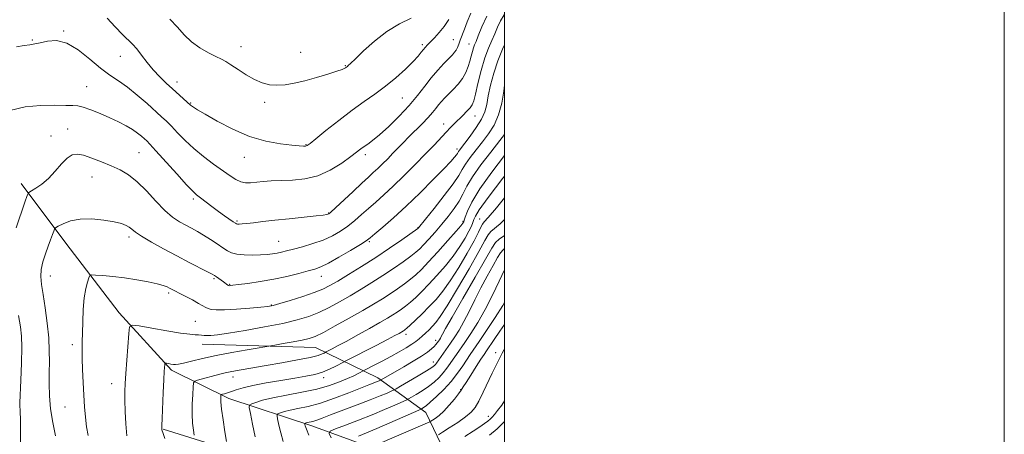
# Model space of a CAD drawing. Extents: x 2072300 to 2075200, y 352300 to 355200.
# Drawn here: x 2074806 to 2075200, y 354782 to 354949 of the extents above; entities that cross this region are included whole.
import ezdxf

# ---------------------------------------------------------------- set-up
doc = ezdxf.new("R2010")
doc.units = 0
doc.header["$MEASUREMENT"] = 0
for name, color, linetype, lineweight in [('32000', 7, 'Continuous', 0), ('DTM HARD BREAKLINE', 7, 'Continuous', 0), ('DTM SPOT ELEVATION', 2, 'Continuous', 13), ('INDEX CONTOUR', 41, 'Continuous', 13), ('INTERMEDIATE CONTOUR', 44, 'Continuous', 0)]:
    doc.layers.add(name, color=color, linetype=linetype, lineweight=lineweight)

msp = doc.modelspace()

# ---------------------------------------------------------------- linework, layer by layer
at = {"layer": '32000', "flags": 128}
for points in [[(2072300, 352300), (2075200, 352300), (2075200, 355200), (2072300, 355200), (2072300, 352300)], [(2072500, 352500), (2075000, 352500), (2075000, 355000), (2072500, 355000), (2072500, 352500)]]:
    msp.add_lwpolyline(points, dxfattribs=at)
at = {"layer": 'DTM HARD BREAKLINE'}
for points in [[(2074806.48, 354882.88, 1128.51), (2074824.32, 354859.06, 1125.17), (2074845.73, 354831.11, 1122.58), (2074866.71, 354808.11, 1119.62), (2074889.65, 354796.76, 1115.41), (2074922.89, 354785.86, 1109.48), (2074946.63, 354777.19, 1103.94), (2074960.34, 354763.73, 1098.3), (2074969.78, 354745.83, 1092.27)], [(2074878.98, 354818.53, 1121.34), (2074924.3, 354817.25, 1119.05), (2074949.25, 354805.04, 1112.45), (2074968.52, 354791.2, 1105.28), (2074977.5, 354772.3, 1098.58)], [(2074863.39, 354784.6, 1119.91), (2074899.99, 354773.04, 1114.36), (2074934.55, 354766.83, 1109.01), (2074947.68, 354750.62, 1101.36)]]:
    msp.add_polyline3d(points, dxfattribs=at)
at = {"layer": 'DTM SPOT ELEVATION'}
for p in [(2074823.47, 354943.96, 1132.1), (2074811.03, 354940.32, 1132.1), (2074894.54, 354937.66, 1136.7), (2074967.11, 354938.46, 1134.3), (2074979.46, 354940.5, 1132.8), (2074985.74, 354938.8, 1130.8), (2074846.22, 354933.79, 1133.2), (2074918.37, 354935.46, 1136.9), (2074936.26, 354930.16, 1136.1), (2074832.76, 354921.68, 1130.9), (2074868.94, 354923.56, 1134.6), (2074959, 354917.2, 1133.1), (2074874.33, 354915.1, 1134.1), (2074903.95, 354915.48, 1135.6), (2074988.15, 354910, 1127.3), (2074975.62, 354906.81, 1128.6), (2074818.44, 354901.98, 1128.6), (2074825.14, 354904.73, 1128.8), (2074920.56, 354898.52, 1134.1), (2074853.65, 354895.3, 1129), (2074895.78, 354893.35, 1133.3), (2074944.25, 354894.5, 1131.6), (2074980.99, 354896.76, 1126.4), (2074834.87, 354885.5, 1127.2), (2074875.39, 354876.69, 1129.7), (2074929.56, 354871.15, 1130.1), (2074892.86, 354867.89, 1130.2), (2074983.35, 354867.73, 1120.2), (2074990.07, 354868.69, 1116.8), (2074965.33, 354865.23, 1124.06), (2074849.66, 354861.51, 1125.6), (2074909.62, 354859.71, 1128.9), (2074945.91, 354859.64, 1125.8), (2074818.17, 354845.9, 1125.3), (2074883.74, 354844.87, 1125.8), (2074889.95, 354842.49, 1126.1), (2074926.67, 354845.68, 1125.3), (2074865.53, 354839.04, 1123.7), (2074906.69, 354834.2, 1124.1), (2074876.19, 354827.68, 1122.9), (2074960.53, 354822.55, 1115.56), (2074826.95, 354818.41, 1124.4), (2074972.39, 354820.14, 1112.5), (2074996.37, 354815.22, 1102.5), (2074971.42, 354811.47, 1110.6), (2074842.7, 354802.75, 1122.7), (2074891.23, 354805.43, 1117.4), (2074927.62, 354805.21, 1115.5), (2074982.4, 354800.37, 1104.1), (2074824, 354793.45, 1124.9), (2074993.49, 354789.75, 1100.6)]:
    msp.add_point(p, dxfattribs=at)
at = {"layer": 'INDEX CONTOUR'}
for points in [[(2074801.93, 354912.22, 1130), (2074808.056, 354913.5921, 1130), (2074814.278, 354914.181, 1130), (2074819.9239, 354914.273, 1130), (2074824.344, 354914.187, 1130), (2074827.169, 354914.148, 1130), (2074829.145, 354913.995, 1130), (2074831.298, 354913.47, 1130), (2074834.391, 354912.395, 1130), (2074838.1411, 354910.918, 1130), (2074841.999, 354909.269, 1130), (2074845.507, 354907.64, 1130), (2074848.548, 354906.07, 1130), (2074851.093, 354904.565, 1130), (2074853.128, 354903.14, 1130), (2074854.695, 354901.869, 1130), (2074855.851, 354900.839, 1130), (2074856.766, 354899.989, 1130), (2074858.048, 354898.665, 1130), (2074860.42, 354896.064, 1130), (2074868.765, 354886.739, 1130), (2074872.677, 354882.416, 1130), (2074875.169, 354879.786, 1130), (2074876.747, 354878.335, 1130), (2074878.258, 354877.172, 1130), (2074882.879, 354873.703, 1130), (2074885.504, 354871.76, 1130), (2074887.915, 354870.019, 1130), (2074891.395, 354867.573, 1130), (2074892.24, 354866.996, 1130), (2074892.709, 354866.751, 1130), (2074893.126, 354866.68, 1130), (2074893.795, 354866.662, 1130), (2074894.942, 354866.714, 1130), (2074896.772, 354866.883, 1130), (2074899.475, 354867.206, 1130), (2074903.18, 354867.662, 1130), (2074907.996, 354868.218, 1130), (2074913.826, 354868.831, 1130), (2074924.542, 354869.921, 1130), (2074927.431, 354870.255, 1130), (2074928.784, 354870.46, 1130), (2074929.306, 354870.593, 1130), (2074929.678, 354870.784, 1130), (2074930.494, 354871.472, 1130), (2074932.328, 354873.172, 1130), (2074939.343, 354879.778, 1130), (2074942.916, 354883.117, 1130), (2074945.5329, 354885.517, 1130), (2074947.457, 354887.261, 1130), (2074949.193, 354888.872, 1130), (2074951.131, 354890.758, 1130), (2074953.225, 354892.864, 1130), (2074955.32, 354895.023, 1130), (2074959.363, 354899.256, 1130), (2074961.654, 354901.583, 1130), (2074967.003, 354906.85, 1130), (2074969.3851, 354909.303, 1130), (2074971.162, 354911.33, 1130), (2074972.478, 354912.989, 1130), (2074973.578, 354914.4031, 1130), (2074974.69, 354915.704, 1130), (2074975.957, 354917.053, 1130), (2074979.378, 354920.525, 1130), (2074981.352, 354922.699, 1130), (2074983.121, 354925.025, 1130), (2074984.453, 354927.392, 1130), (2074985.405, 354929.7211, 1130), (2074986.103, 354931.934, 1130), (2074986.6601, 354933.962, 1130), (2074987.131, 354935.74, 1130), (2074987.552, 354937.206, 1130), (2074987.9851, 354938.41, 1130), (2074988.572, 354939.843, 1130), (2074989.4789, 354942.108, 1130), (2074990.86, 354945.603, 1130), (2074992.824, 354949.916, 1130)], [(2074863.956, 354780.777, 1120), (2074863.318, 354782.82, 1120), (2074862.835, 354784.311, 1120), (2074862.77, 354784.773, 1120), (2074862.784, 354785.985, 1120), (2074862.897, 354788.767, 1120), (2074863.3749, 354799.239, 1120), (2074863.622, 354804.34, 1120), (2074863.798, 354807.7101, 1120), (2074863.972, 354810.46, 1120), (2074864.027, 354810.88, 1120), (2074864.2021, 354811.007, 1120), (2074864.6491, 354810.948, 1120), (2074865.454, 354810.805, 1120), (2074866.46, 354810.637, 1120), (2074867.445, 354810.4969, 1120), (2074868.313, 354810.447, 1120), (2074869.468, 354810.584, 1120), (2074871.44, 354811.017, 1120), (2074874.647, 354811.812, 1120), (2074879.072, 354812.878, 1120), (2074884.584, 354814.082, 1120), (2074890.885, 354815.2889, 1120), (2074896.998, 354816.363, 1120), (2074908.08, 354818.224, 1120), (2074911.354, 354818.789, 1120), (2074915.337, 354819.494, 1120), (2074919.018, 354820.184, 1120), (2074921.732, 354820.805, 1120), (2074924.191, 354821.697, 1120), (2074927.454, 354823.303, 1120), (2074932.23, 354825.888, 1120), (2074937.827, 354829.022, 1120), (2074943.205, 354832.096, 1120), (2074947.565, 354834.6491, 1120), (2074951.077, 354836.782, 1120), (2074954.149, 354838.744, 1120), (2074957.102, 354840.726, 1120), (2074959.886, 354842.695, 1120), (2074962.3579, 354844.567, 1120), (2074964.492, 354846.356, 1120), (2074966.711, 354848.487, 1120), (2074969.557, 354851.486, 1120), (2074973.322, 354855.614, 1120), (2074977.32, 354860.076, 1120), (2074980.62, 354863.8099, 1120), (2074982.5321, 354866.026, 1120), (2074983.339, 354867.024, 1120), (2074983.567, 354867.3731, 1120), (2074983.676, 354867.616, 1120), (2074983.868, 354868.175, 1120), (2074984.279, 354869.447, 1120), (2074985.113, 354871.798, 1120), (2074986.847, 354875.484, 1120), (2074990.023, 354880.732, 1120), (2074994.873, 354887.493, 1120), (2075000, 354894.131, 1120)], [(2074921.655, 354782.128, 1110), (2074920.652, 354784.553, 1110), (2074920.201, 354785.84, 1110), (2074920.054, 354786.429, 1110), (2074920.004, 354786.703, 1110), (2074920.019, 354786.818, 1110), (2074920.115, 354786.871, 1110), (2074920.305, 354786.942, 1110), (2074920.619, 354787.04, 1110), (2074921.087, 354787.154, 1110), (2074921.733, 354787.285, 1110), (2074922.565, 354787.467, 1110), (2074923.585, 354787.748, 1110), (2074924.889, 354788.196, 1110), (2074926.942, 354788.966, 1110), (2074930.303, 354790.238, 1110), (2074940.928, 354794.236, 1110), (2074946.22, 354796.27, 1110), (2074950.2229, 354797.875, 1110), (2074952.942, 354799.024, 1110), (2074954.611, 354799.763, 1110), (2074955.566, 354800.203, 1110), (2074956.543, 354800.729, 1110), (2074958.378, 354801.79, 1110), (2074961.588, 354803.66, 1110), (2074965.414, 354805.905, 1110), (2074968.773, 354807.915, 1110), (2074970.849, 354809.229, 1110), (2074971.876, 354809.98, 1110), (2074972.349, 354810.452, 1110), (2074972.713, 354810.918, 1110), (2074978.37, 354818.96, 1110), (2074980.068, 354821.457, 1110), (2074981.823, 354824.25, 1110), (2074983.704, 354827.6031, 1110), (2074985.767, 354831.686, 1110), (2074988.016, 354836.294, 1110), (2074990.446, 354841.1329, 1110), (2074992.991, 354845.875, 1110), (2074995.354, 354850.078, 1110), (2074997.18, 354853.2679, 1110), (2074998.309, 354855.183, 1110), (2074999.373, 354856.391, 1110), (2075000, 354856.8309, 1110)], [(2074984.049, 354781.6359, 1100), (2074987.421, 354783.796, 1100), (2074990.068, 354785.536, 1100), (2074991.984, 354786.846, 1100), (2074993.315, 354787.811, 1100), (2074994.2361, 354788.549, 1100), (2074995.009, 354789.305, 1100), (2074995.925, 354790.359, 1100), (2074997.216, 354791.956, 1100), (2074998.885, 354794.209, 1100), (2075000, 354795.881, 1100)]]:
    msp.add_polyline3d(points, dxfattribs=at)
at = {"layer": 'INTERMEDIATE CONTOUR'}
for points in [[(2074804.446, 354865.122, 1128), (2074807.947, 354875.507, 1128), (2074808.883, 354878.165, 1128), (2074809.569, 354879.334, 1128), (2074810.5919, 354880.019, 1128), (2074812.389, 354881.064, 1128), (2074814.789, 354882.69, 1128), (2074817.4691, 354884.96, 1128), (2074820.142, 354887.82, 1128), (2074822.6599, 354890.75, 1128), (2074824.911, 354893.114, 1128), (2074826.874, 354894.415, 1128), (2074828.905, 354894.713, 1128), (2074831.453, 354894.205, 1128), (2074834.814, 354893.097, 1128), (2074838.671, 354891.613, 1128), (2074842.558, 354889.983, 1128), (2074846.127, 354888.331, 1128), (2074849.5131, 354886.347, 1128), (2074852.974, 354883.616, 1128), (2074856.679, 354879.921, 1128), (2074860.442, 354875.843, 1128), (2074863.993, 354872.161, 1128), (2074867.122, 354869.468, 1128), (2074869.873, 354867.603, 1128), (2074872.356, 354866.218, 1128), (2074874.687, 354864.993, 1128), (2074877.016, 354863.735, 1128), (2074879.503, 354862.28, 1128), (2074882.2211, 354860.54, 1128), (2074884.918, 354858.72, 1128), (2074887.255, 354857.1, 1128), (2074889.045, 354855.899, 1128), (2074890.705, 354855.094, 1128), (2074892.799, 354854.6, 1128), (2074895.704, 354854.338, 1128), (2074899.046, 354854.257, 1128), (2074902.26, 354854.315, 1128), (2074904.908, 354854.47, 1128), (2074907.06, 354854.707, 1128), (2074908.91, 354855.014, 1128), (2074910.6859, 354855.394, 1128), (2074912.747, 354855.905, 1128), (2074915.483, 354856.624, 1128), (2074919.129, 354857.606, 1128), (2074923.296, 354858.839, 1128), (2074927.435, 354860.293, 1128), (2074931.114, 354861.944, 1128), (2074934.355, 354863.788, 1128), (2074937.2929, 354865.8311, 1128), (2074940.057, 354868.065, 1128), (2074942.757, 354870.446, 1128), (2074945.497, 354872.917, 1128), (2074948.395, 354875.4819, 1128), (2074951.624, 354878.362, 1128), (2074955.371, 354881.838, 1128), (2074959.702, 354886.047, 1128), (2074964.207, 354890.561, 1128), (2074968.357, 354894.809, 1128), (2074971.739, 354898.337, 1128), (2074976.571, 354903.437, 1128), (2074978.38, 354905.295, 1128), (2074980.01, 354906.923, 1128), (2074983.318, 354910.194, 1128), (2074984.924, 354911.84, 1128), (2074986.208, 354913.262, 1128), (2074987.028, 354914.432, 1128), (2074987.619, 354915.977, 1128), (2074988.309, 354918.683, 1128), (2074989.346, 354923.027, 1128), (2074990.656, 354928.234, 1128), (2074992.083, 354933.221, 1128), (2074993.495, 354937.157, 1128), (2074994.836, 354940.2311, 1128), (2074996.073, 354942.888, 1128), (2074997.21, 354945.484, 1128), (2074998.391, 354948.025, 1128), (2074999.799, 354950.431, 1128)], [(2074804.668, 354937.611, 1132), (2074807.685, 354938.164, 1132), (2074809.971, 354938.512, 1132), (2074811.916, 354938.821, 1132), (2074814.116, 354939.28, 1132), (2074817.042, 354939.92, 1132), (2074820.666, 354940.123, 1132), (2074824.836, 354939.109, 1132), (2074829.368, 354936.4, 1132), (2074833.948, 354932.73, 1132), (2074838.229, 354929.131, 1132), (2074841.986, 354926.3561, 1132), (2074845.473, 354924.0351, 1132), (2074849.068, 354921.514, 1132), (2074852.998, 354918.351, 1132), (2074856.898, 354914.947, 1132), (2074862.726, 354909.672, 1132), (2074864.681, 354907.836, 1132), (2074866.656, 354905.833, 1132), (2074869.099, 354903.228, 1132), (2074872.085, 354900.157, 1132), (2074875.596, 354896.892, 1132), (2074879.542, 354893.69, 1132), (2074883.551, 354890.719, 1132), (2074890.091, 354886.049, 1132), (2074892.423, 354884.523, 1132), (2074894.418, 354883.573, 1132), (2074896.3129, 354883.187, 1132), (2074898.306, 354883.207, 1132), (2074903.332, 354883.72, 1132), (2074906.622, 354883.971, 1132), (2074910.528, 354884.148, 1132), (2074915.064, 354884.286, 1132), (2074920.032, 354884.756, 1132), (2074925.184, 354886.013, 1132), (2074930.239, 354888.314, 1132), (2074934.8, 354891.13, 1132), (2074938.444, 354893.732, 1132), (2074942.5159, 354896.793, 1132), (2074943.8, 354897.729, 1132), (2074945.228, 354898.718, 1132), (2074947.151, 354900.149, 1132), (2074949.889, 354902.424, 1132), (2074953.603, 354905.791, 1132), (2074957.801, 354909.875, 1132), (2074961.83, 354914.147, 1132), (2074965.195, 354918.168, 1132), (2074968.039, 354921.8641, 1132), (2074970.661, 354925.25, 1132), (2074973.269, 354928.317, 1132), (2074975.699, 354930.952, 1132), (2074979.083, 354934.437, 1132), (2074979.984, 354935.451, 1132), (2074980.599, 354936.36, 1132), (2074981.112, 354937.422, 1132), (2074981.627, 354938.73, 1132), (2074982.226, 354940.3301, 1132), (2074983.922, 354944.6749, 1132), (2074985.059, 354947.62, 1132), (2074986.479, 354951.1909, 1132)], [(2074840.891, 354949.175, 1134), (2074844.188, 354945.632, 1134), (2074847.107, 354942.583, 1134), (2074851.0551, 354938.705, 1134), (2074852.746, 354936.827, 1134), (2074854.709, 354934.323, 1134), (2074856.949, 354931.389, 1134), (2074859.388, 354928.387, 1134), (2074861.9479, 354925.615, 1134), (2074864.536, 354923.098, 1134), (2074867.056, 354920.797, 1134), (2074874.283, 354914.354, 1134), (2074874.725, 354914, 1134), (2074875.465, 354913.48, 1134), (2074877.058, 354912.472, 1134), (2074880.111, 354910.64, 1134), (2074885.002, 354907.829, 1134), (2074891.195, 354904.617, 1134), (2074897.923, 354901.766, 1134), (2074904.466, 354899.859, 1134), (2074910.267, 354898.78, 1134), (2074914.817, 354898.236, 1134), (2074917.77, 354897.972, 1134), (2074919.451, 354897.89, 1134), (2074920.352, 354897.929, 1134), (2074921.007, 354898.128, 1134), (2074922.128, 354898.911, 1134), (2074924.467, 354900.799, 1134), (2074928.506, 354904.088, 1134), (2074933.627, 354908.181, 1134), (2074938.94, 354912.254, 1134), (2074943.745, 354915.695, 1134), (2074948.111, 354918.74, 1134), (2074952.297, 354921.836, 1134), (2074956.45, 354925.277, 1134), (2074960.2699, 354928.739, 1134), (2074963.344, 354931.744, 1134), (2074965.39, 354933.936, 1134), (2074966.646, 354935.448, 1134), (2074967.482, 354936.532, 1134), (2074968.237, 354937.435, 1134), (2074969.124, 354938.384, 1134), (2074971.96, 354941.262, 1134), (2074973.87, 354943.36, 1134), (2074975.836, 354945.845, 1134), (2074977.664, 354948.626, 1134)], [(2074866.071, 354948.729, 1136), (2074869.08, 354945.51, 1136), (2074871.797, 354942.475, 1136), (2074874.688, 354939.709, 1136), (2074878.049, 354937.293, 1136), (2074881.496, 354935.2919, 1136), (2074884.476, 354933.768, 1136), (2074886.635, 354932.7, 1136), (2074888.423, 354931.7449, 1136), (2074890.488, 354930.475, 1136), (2074893.298, 354928.614, 1136), (2074896.5941, 354926.487, 1136), (2074899.933, 354924.566, 1136), (2074902.989, 354923.232, 1136), (2074905.885, 354922.496, 1136), (2074908.858, 354922.274, 1136), (2074912.124, 354922.491, 1136), (2074915.811, 354923.107, 1136), (2074920.026, 354924.092, 1136), (2074924.728, 354925.374, 1136), (2074929.281, 354926.725, 1136), (2074932.902, 354927.878, 1136), (2074935.031, 354928.631, 1136), (2074936.003, 354929.057, 1136), (2074936.374, 354929.296, 1136), (2074937.081, 354929.817, 1136), (2074937.4401, 354930.1361, 1136), (2074938.334, 354930.9981, 1136), (2074940.256, 354932.887, 1136), (2074943.5411, 354936.072, 1136), (2074947.89, 354939.967, 1136), (2074952.845, 354943.772, 1136), (2074957.9301, 354946.839, 1136), (2074962.59, 354949.14, 1136)], [(2074820.309, 354781.876, 1126), (2074819.1959, 354787.216, 1126), (2074818.2991, 354792.726, 1126), (2074817.809, 354797.903, 1126), (2074817.653, 354802.701, 1126), (2074817.691, 354807.187, 1126), (2074817.781, 354811.489, 1126), (2074817.776, 354815.977, 1126), (2074817.528, 354821.077, 1126), (2074816.943, 354827.002, 1126), (2074816.152, 354833.095, 1126), (2074815.344, 354838.4799, 1126), (2074814.699, 354842.539, 1126), (2074814.374, 354845.668, 1126), (2074814.52, 354848.516, 1126), (2074815.2151, 354851.583, 1126), (2074816.255, 354854.753, 1126), (2074817.363, 354857.761, 1126), (2074818.306, 354860.365, 1126), (2074819.029, 354862.44, 1126), (2074819.518, 354863.884, 1126), (2074819.832, 354864.685, 1126), (2074820.305, 354865.18, 1126), (2074821.345, 354865.795, 1126), (2074823.287, 354866.806, 1126), (2074826.196, 354867.912, 1126), (2074830.064, 354868.661, 1126), (2074834.752, 354868.727, 1126), (2074839.589, 354868.267, 1126), (2074843.769, 354867.564, 1126), (2074846.688, 354866.847, 1126), (2074848.554, 354866.138, 1126), (2074849.775, 354865.407, 1126), (2074850.798, 354864.587, 1126), (2074852.222, 354863.473, 1126), (2074854.687, 354861.82, 1126), (2074858.61, 354859.487, 1126), (2074863.535, 354856.728, 1126), (2074868.787, 354853.8969, 1126), (2074873.741, 354851.314, 1126), (2074881.119, 354847.566, 1126), (2074882.961, 354846.609, 1126), (2074883.935, 354846.05, 1126), (2074884.635, 354845.575, 1126), (2074887.532, 354843.513, 1126), (2074889.28, 354842.23, 1126), (2074889.521, 354842.074, 1126), (2074889.687, 354842.014, 1126), (2074889.8641, 354842.008, 1126), (2074890.217, 354842.036, 1126), (2074891.226, 354842.152, 1126), (2074893.453, 354842.431, 1126), (2074897.255, 354842.933, 1126), (2074902.184, 354843.663, 1126), (2074907.59, 354844.612, 1126), (2074912.869, 354845.742, 1126), (2074917.596, 354846.895, 1126), (2074921.393, 354847.887, 1126), (2074924.108, 354848.643, 1126), (2074926.48, 354849.53, 1126), (2074929.478, 354851.0271, 1126), (2074933.7111, 354853.409, 1126), (2074938.362, 354856.143, 1126), (2074942.257, 354858.49, 1126), (2074944.609, 354859.968, 1126), (2074946.17, 354861.113, 1126), (2074948.078, 354862.717, 1126), (2074951.223, 354865.412, 1126), (2074955.519, 354869.188, 1126), (2074960.632, 354873.876, 1126), (2074966.161, 354879.201, 1126), (2074971.435, 354884.463, 1126), (2074975.717, 354888.855, 1126), (2074978.4711, 354891.78, 1126), (2074979.974, 354893.483, 1126), (2074980.708, 354894.418, 1126), (2074981.096, 354894.988, 1126), (2074981.551, 354895.748, 1126), (2074981.914, 354896.2529, 1126), (2074984.06, 354899.034, 1126), (2074986.22, 354901.875, 1126), (2074988.664, 354905.3039, 1126), (2074990.762, 354908.712, 1126), (2074992.062, 354911.6859, 1126), (2074992.822, 354914.589, 1126), (2074993.478, 354917.981, 1126), (2074994.392, 354922.251, 1126), (2074995.652, 354927.107, 1126), (2074997.271, 354932.087, 1126), (2074999.199, 354936.749, 1126), (2075000, 354938.403, 1126)], [(2074833.339, 354781.991, 1124), (2074832.67, 354785.535, 1124), (2074832.201, 354789.324, 1124), (2074831.873, 354793.491, 1124), (2074831.597, 354798.1451, 1124), (2074831.3121, 354803.274, 1124), (2074831.055, 354808.392, 1124), (2074830.892, 354812.893, 1124), (2074830.8649, 354816.41, 1124), (2074830.938, 354819.526, 1124), (2074831.051, 354823.06, 1124), (2074831.173, 354827.567, 1124), (2074831.371, 354832.528, 1124), (2074831.74, 354837.16, 1124), (2074832.327, 354840.823, 1124), (2074832.992, 354843.462, 1124), (2074833.5501, 354845.167, 1124), (2074833.945, 354846.052, 1124), (2074834.646, 354846.336, 1124), (2074836.256, 354846.262, 1124), (2074839.203, 354846.029, 1124), (2074843.225, 354845.653, 1124), (2074847.888, 354845.106, 1124), (2074852.742, 354844.384, 1124), (2074857.272, 354843.572, 1124), (2074860.95, 354842.78, 1124), (2074863.404, 354842.093, 1124), (2074864.903, 354841.515, 1124), (2074865.8751, 354841.025, 1124), (2074872.152, 354837.78, 1124), (2074875.02, 354836.272, 1124), (2074877.544, 354834.908, 1124), (2074880.357, 354833.302, 1124), (2074881.307, 354832.867, 1124), (2074882.533, 354832.531, 1124), (2074884.537, 354832.333, 1124), (2074887.841, 354832.3469, 1124), (2074892.659, 354832.608, 1124), (2074897.979, 354833.004, 1124), (2074902.482, 354833.385, 1124), (2074905.2971, 354833.671, 1124), (2074907.347, 354834.058, 1124), (2074910.003, 354834.809, 1124), (2074914.209, 354836.093, 1124), (2074919.21, 354837.6821, 1124), (2074923.823, 354839.254, 1124), (2074927.226, 354840.604, 1124), (2074930.038, 354842.012, 1124), (2074933.236, 354843.876, 1124), (2074937.556, 354846.49, 1124), (2074942.769, 354849.722, 1124), (2074948.401, 354853.334, 1124), (2074953.959, 354857.047, 1124), (2074958.861, 354860.421, 1124), (2074965.248, 354864.911, 1124), (2074965.395, 354865.03, 1124), (2074965.555, 354865.22, 1124), (2074968.285, 354868.599, 1124), (2074971.742, 354872.908, 1124), (2074975.8341, 354878.103, 1124), (2074979.414, 354882.85, 1124), (2074981.659, 354886.172, 1124), (2074983.041, 354888.517, 1124), (2074984.358, 354890.687, 1124), (2074986.2291, 354893.317, 1124), (2074988.563, 354896.351, 1124), (2074991.093, 354899.566, 1124), (2074993.566, 354902.825, 1124), (2074995.793, 354906.338, 1124), (2074997.598, 354910.402, 1124), (2074998.8619, 354915.137, 1124), (2074999.691, 354919.9419, 1124), (2075000, 354922.243, 1124)], [(2074848.83, 354781.908, 1122), (2074848.347, 354786.643, 1122), (2074848.101, 354791.669, 1122), (2074848.013, 354796.165, 1122), (2074848.025, 354799.622, 1122), (2074848.143, 354802.802, 1122), (2074848.393, 354806.779, 1122), (2074848.778, 354812.206, 1122), (2074849.56, 354822.831, 1122), (2074849.904, 354825.459, 1122), (2074851.003, 354826.252, 1122), (2074853.799, 354825.888, 1122), (2074858.809, 354824.987, 1122), (2074864.855, 354823.931, 1122), (2074870.333, 354823.041, 1122), (2074874.018, 354822.553, 1122), (2074876.201, 354822.366, 1122), (2074877.548, 354822.294, 1122), (2074878.64, 354822.193, 1122), (2074879.71, 354822.079, 1122), (2074880.902, 354822.015, 1122), (2074882.465, 354822.069, 1122), (2074885.07, 354822.361, 1122), (2074889.49, 354823.019, 1122), (2074896.121, 354824.113, 1122), (2074903.848, 354825.487, 1122), (2074911.179, 354826.925, 1122), (2074916.983, 354828.28, 1122), (2074921.577, 354829.669, 1122), (2074925.638, 354831.278, 1122), (2074929.728, 354833.246, 1122), (2074933.932, 354835.517, 1122), (2074938.22, 354837.986, 1122), (2074942.561, 354840.569, 1122), (2074946.923, 354843.252, 1122), (2074951.275, 354846.039, 1122), (2074955.53, 354848.886, 1122), (2074959.3731, 354851.558, 1122), (2074962.432, 354853.769, 1122), (2074964.496, 354855.369, 1122), (2074966.01, 354856.733, 1122), (2074967.5781, 354858.372, 1122), (2074969.664, 354860.668, 1122), (2074972.166, 354863.496, 1122), (2074974.84, 354866.602, 1122), (2074977.456, 354869.762, 1122), (2074979.83, 354872.87, 1122), (2074981.793, 354875.849, 1122), (2074983.31, 354878.709, 1122), (2074984.887, 354881.818, 1122), (2074987.164, 354885.627, 1122), (2074990.543, 354890.38, 1122), (2074994.463, 354895.475, 1122), (2074998.127, 354900.099, 1122), (2075000, 354902.528, 1122)], [(2074875.744, 354782.145, 1118), (2074875.446, 354784.149, 1118), (2074875.131, 354787.01, 1118), (2074874.944, 354790.568, 1118), (2074874.985, 354794.574, 1118), (2074875.169, 354798.422, 1118), (2074875.37, 354801.412, 1118), (2074875.544, 354803.067, 1118), (2074875.979, 354803.775, 1118), (2074877.048, 354804.145, 1118), (2074886.034, 354806.528, 1118), (2074888.202, 354807.045, 1118), (2074890.886, 354807.597, 1118), (2074894.496, 354808.254, 1118), (2074904.611, 354810.004, 1118), (2074910.882, 354811.116, 1118), (2074917.05, 354812.263, 1118), (2074922.1089, 354813.299, 1118), (2074925.319, 354814.103, 1118), (2074927.008, 354814.674, 1118), (2074927.771, 354815.038, 1118), (2074928.593, 354815.472, 1118), (2074930.983, 354816.698, 1118), (2074933.422, 354817.982, 1118), (2074936.853, 354819.838, 1118), (2074941.233, 354822.266, 1118), (2074945.908, 354824.896, 1118), (2074950.0731, 354827.268, 1118), (2074953.128, 354829.042, 1118), (2074955.3, 354830.352, 1118), (2074957.023, 354831.4501, 1118), (2074958.674, 354832.565, 1118), (2074960.398, 354833.833, 1118), (2074962.285, 354835.365, 1118), (2074964.419, 354837.268, 1118), (2074966.871, 354839.634, 1118), (2074969.708, 354842.551, 1118), (2074972.931, 354846.047, 1118), (2074976.278, 354849.91, 1118), (2074979.421, 354853.869, 1118), (2074982.084, 354857.66, 1118), (2074984.195, 354861.048, 1118), (2074985.734, 354863.808, 1118), (2074986.719, 354865.801, 1118), (2074987.314, 354867.246, 1118), (2074987.725, 354868.449, 1118), (2074988.282, 354869.853, 1118), (2074989.835, 354872.439, 1118), (2074993.362, 354877.326, 1118), (2074999.344, 354885.0469, 1118), (2075000, 354885.873, 1118)], [(2074888.68, 354779.574, 1116), (2074888.059, 354783.521, 1116), (2074887.336, 354788.278, 1116), (2074886.74, 354792.578, 1116), (2074886.439, 354795.441, 1116), (2074886.3679, 354797.036, 1116), (2074886.397, 354797.82, 1116), (2074886.447, 354798.199, 1116), (2074886.616, 354798.379, 1116), (2074887.049, 354798.514, 1116), (2074887.863, 354798.736, 1116), (2074889.063, 354799.092, 1116), (2074890.623, 354799.607, 1116), (2074892.593, 354800.297, 1116), (2074895.326, 354801.133, 1116), (2074899.245, 354802.08, 1116), (2074904.541, 354803.092, 1116), (2074910.463, 354804.091, 1116), (2074916.026, 354804.991, 1116), (2074920.479, 354805.751, 1116), (2074924.02, 354806.501, 1116), (2074927.081, 354807.416, 1116), (2074929.97, 354808.595, 1116), (2074932.506, 354809.827, 1116), (2074935.526, 354811.439, 1116), (2074936.771, 354812.086, 1116), (2074948.532, 354818.098, 1116), (2074953.113, 354820.455, 1116), (2074956.118, 354822.023, 1116), (2074957.777, 354822.914, 1116), (2074959.587, 354823.9571, 1116), (2074959.898, 354824.1551, 1116), (2074960.246, 354824.4041, 1116), (2074960.911, 354824.97, 1116), (2074962.211, 354826.162, 1116), (2074964.346, 354828.179, 1116), (2074967.031, 354830.781, 1116), (2074969.86, 354833.616, 1116), (2074972.541, 354836.48, 1116), (2074975.236, 354839.744, 1116), (2074978.223, 354843.929, 1116), (2074981.632, 354849.283, 1116), (2074985.023, 354854.99, 1116), (2074987.809, 354859.964, 1116), (2074989.569, 354863.3789, 1116), (2074990.542, 354865.45, 1116), (2074991.134, 354866.653, 1116), (2074991.826, 354867.588, 1116), (2074993.399, 354869.367, 1116), (2074996.714, 354873.227, 1116), (2075000, 354877.18, 1116)], [(2074900.157, 354781.5181, 1114), (2074899.111, 354786.56, 1114), (2074898.241, 354790.805, 1114), (2074897.802, 354793.189, 1114), (2074897.9379, 354794.185, 1114), (2074898.7651, 354794.645, 1114), (2074900.424, 354795.266, 1114), (2074903.152, 354796.118, 1114), (2074907.213, 354797.112, 1114), (2074912.676, 354798.182, 1114), (2074918.839, 354799.34, 1114), (2074924.807, 354800.618, 1114), (2074929.855, 354802.0241, 1114), (2074933.9279, 354803.459, 1114), (2074937.144, 354804.8, 1114), (2074939.607, 354805.94, 1114), (2074941.385, 354806.831, 1114), (2074943.926, 354808.18, 1114), (2074947.77, 354810.147, 1114), (2074950.997, 354811.8221, 1114), (2074954.472, 354813.673, 1114), (2074957.741, 354815.486, 1114), (2074960.593, 354817.145, 1114), (2074962.878, 354818.558, 1114), (2074964.524, 354819.6819, 1114), (2074965.775, 354820.67, 1114), (2074966.956, 354821.724, 1114), (2074968.31, 354822.989, 1114), (2074969.764, 354824.3881, 1114), (2074971.166, 354825.783, 1114), (2074972.492, 354827.2391, 1114), (2074974.237, 354829.619, 1114), (2074977.024, 354833.9879, 1114), (2074981.176, 354840.891, 1114), (2074985.811, 354848.8079, 1114), (2074989.746, 354855.702, 1114), (2074992.131, 354860.045, 1114), (2074993.442, 354862.355, 1114), (2074994.488, 354863.659, 1114), (2074998.247, 354866.836, 1114), (2075000, 354868.562, 1114)], [(2074911.376, 354779.625, 1112), (2074910.404, 354783.035, 1112), (2074909.656, 354786.2, 1112), (2074909.148, 354788.617, 1112), (2074908.903, 354789.946, 1112), (2074908.979, 354790.501, 1112), (2074909.44, 354790.758, 1112), (2074910.365, 354791.104, 1112), (2074911.886, 354791.579, 1112), (2074914.1501, 354792.133, 1112), (2074917.281, 354792.764, 1112), (2074921.313, 354793.648, 1112), (2074926.259, 354795.01, 1112), (2074931.975, 354796.9539, 1112), (2074937.696, 354799.115, 1112), (2074945.709, 354802.274, 1112), (2074949.429, 354803.724, 1112), (2074950.419, 354804.157, 1112), (2074950.658, 354804.288, 1112), (2074959.619, 354809.514, 1112), (2074963.348, 354811.734, 1112), (2074966.694, 354813.809, 1112), (2074969.105, 354815.443, 1112), (2074970.695, 354816.682, 1112), (2074971.746, 354817.654, 1112), (2074972.501, 354818.473, 1112), (2074973.068, 354819.181, 1112), (2074973.514, 354819.803, 1112), (2074973.904, 354820.374, 1112), (2074974.274, 354820.958, 1112), (2074974.653, 354821.633, 1112), (2074975.176, 354822.639, 1112), (2074976.401, 354824.8859, 1112), (2074978.989, 354829.452, 1112), (2074983.265, 354836.852, 1112), (2074988.192, 354845.353, 1112), (2074992.395, 354852.658, 1112), (2074994.904, 354857.073, 1112), (2074996.368, 354859.306, 1112), (2074997.842, 354860.665, 1112), (2075000, 354862.152, 1112)], [(2074930.519, 354781.102, 1108), (2074929.729, 354782.863, 1108), (2074930.201, 354783.796, 1108), (2074932.34, 354784.699, 1108), (2074936.336, 354786.191, 1108), (2074941.516, 354788.161, 1108), (2074946.994, 354790.317, 1108), (2074951.978, 354792.384, 1108), (2074956.0749, 354794.158, 1108), (2074960.606, 354796.187, 1108), (2074961.562, 354796.666, 1108), (2074962.675, 354797.303, 1108), (2074964.557, 354798.409, 1108), (2074966.979, 354799.908, 1108), (2074969.505, 354801.622, 1108), (2074971.778, 354803.404, 1108), (2074973.749, 354805.219, 1108), (2074975.447, 354807.06, 1108), (2074976.91, 354808.918, 1108), (2074978.216, 354810.774, 1108), (2074979.451, 354812.608, 1108), (2074980.719, 354814.456, 1108), (2074984.064, 354819.288, 1108), (2074986.46, 354822.8461, 1108), (2074989.25, 354827.25, 1108), (2074992.24, 354832.441, 1108), (2074995.215, 354838.212, 1108), (2074997.886, 354843.775, 1108), (2075000, 354848.304, 1108)], [(2074941.4851, 354781.792, 1106), (2074944.656, 354783.035, 1106), (2074948.907, 354784.788, 1106), (2074954.072, 354787.018, 1106), (2074959.251, 354789.308, 1106), (2074965.645, 354792.171, 1106), (2074966.581, 354792.603, 1106), (2074966.973, 354792.815, 1106), (2074967.525, 354793.159, 1106), (2074968.544, 354793.911, 1106), (2074970.238, 354795.33, 1106), (2074972.707, 354797.58, 1106), (2074975.622, 354800.458, 1106), (2074978.544, 354803.667, 1106), (2074981.107, 354806.917, 1106), (2074983.234, 354809.945, 1106), (2074986.253, 354814.485, 1106), (2074989.758, 354819.617, 1106), (2074992.799, 354824.115, 1106), (2074996.242, 354829.2951, 1106), (2074999.306, 354834.054, 1106), (2075000, 354835.212, 1106)], [(2074805.635, 354765.604, 1128), (2074806.029, 354771.381, 1128), (2074806.23, 354777.699, 1128), (2074806.276, 354783.731, 1128), (2074806.23, 354788.507, 1128), (2074806.149, 354791.338, 1128), (2074806.061, 354792.656, 1128), (2074805.99, 354793.1739, 1128), (2074805.957, 354793.6531, 1128), (2074805.992, 354795.0451, 1128), (2074806.358, 354804.1149, 1128), (2074806.606, 354811.03, 1128), (2074806.754, 354817.332, 1128), (2074806.687, 354821.819, 1128), (2074806.292, 354825.533, 1128), (2074805.455, 354830.076, 1128)], [(2074947.117, 354777.595, 1104), (2074970.108, 354787.539, 1104), (2074970.468, 354787.739, 1104), (2074971.088, 354788.125, 1104), (2074972.207, 354788.857, 1104), (2074973.788, 354790.051, 1104), (2074975.725, 354791.812, 1104), (2074977.8741, 354794.14, 1104), (2074979.939, 354796.62, 1104), (2074981.582, 354798.728, 1104), (2074982.6151, 354800.155, 1104), (2074983.437, 354801.4299, 1104), (2074984.593, 354803.297, 1104), (2074986.444, 354806.227, 1104), (2074988.605, 354809.608, 1104), (2074990.5069, 354812.56, 1104), (2074991.767, 354814.486, 1104), (2074992.738, 354815.935, 1104), (2074995.831, 354820.488, 1104), (2074998.145, 354823.851, 1104), (2075000, 354826.461, 1104)], [(2074973.512, 354782.3319, 1102), (2074975.1, 354783.32, 1102), (2074977.869, 354785.072, 1102), (2074981.236, 354787.2711, 1102), (2074984.342, 354789.447, 1102), (2074986.556, 354791.303, 1102), (2074988.155, 354793.228, 1102), (2074989.641, 354795.782, 1102), (2074991.393, 354799.311, 1102), (2074995.037, 354807.0329, 1102), (2074996.463, 354809.931, 1102), (2074998.349, 354813.635, 1102), (2074998.97, 354814.929, 1102), (2074999.802, 354816.403, 1102), (2075000, 354816.689, 1102)], [(2074993.916, 354782.172, 1098), (2074997.006, 354784.707, 1098), (2074999.594, 354787.199, 1098), (2075000, 354787.65, 1098)]]:
    msp.add_polyline3d(points, dxfattribs=at)

doc.saveas('drawing.dxf')
